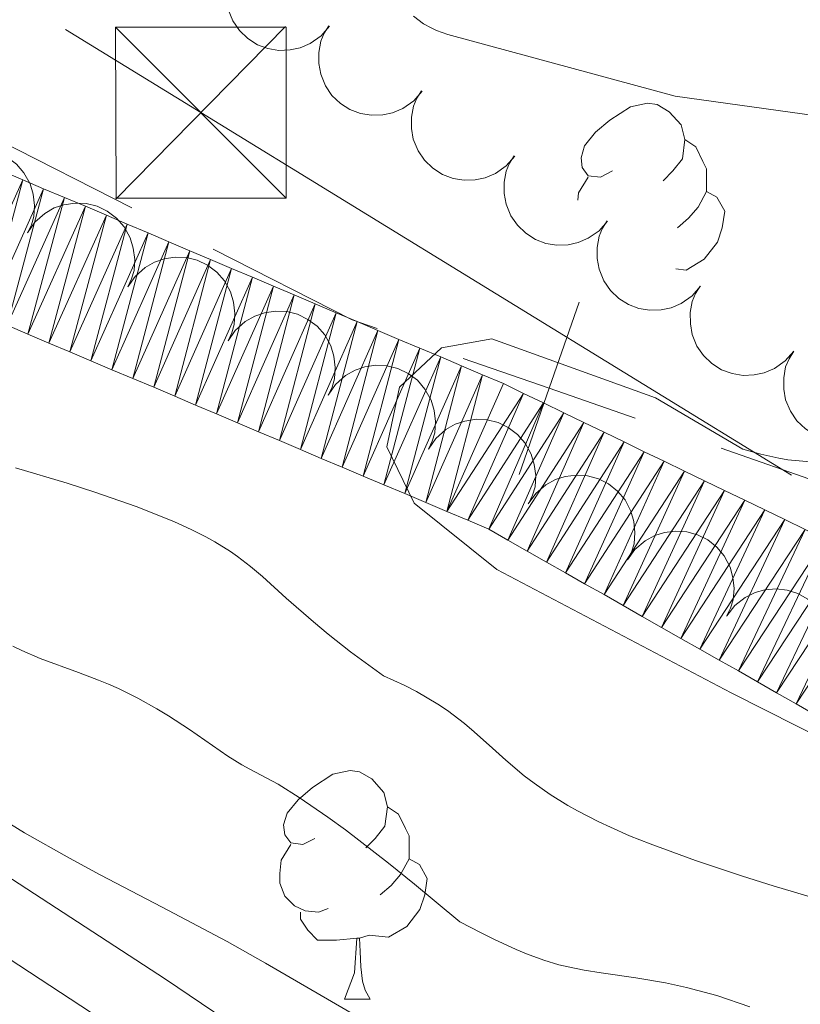
# Model space of a CAD drawing. Units: metres. Extents: x 667506 to 672034, y 4748587 to 4751666.
# Drawn here: x 668822 to 668857, y 4749511 to 4749554 of the extents above; entities that cross this region are included whole.
import ezdxf

# ---------------------------------------------------------------- set-up
doc = ezdxf.new("R2010")
doc.units = ezdxf.units.M
doc.header["$MEASUREMENT"] = 0
doc.linetypes.add('DGN Style 3', pattern=[76.43034, 54.59310000000001, -21.83724])
for name, color, linetype, lineweight in [('Carátula', 7, 'Continuous', 0), ('Divisiones administrativas específicas', 7, 'Continuous', 0), ('Elementos auxiliares', 7, 'Continuous', 0), ('Entidades rústicas y varios', 7, 'Continuous', 0), ('Hidrografía', 7, 'Continuous', 0), ('Líneas de conducción', 7, 'Continuous', 0), ('Relieve y altimetría', 7, 'Continuous', 0), ('Viales y ferrocarril', 7, 'Continuous', 0)]:
    doc.layers.add(name, color=color, linetype=linetype, lineweight=lineweight)

# ---------------------------------------------------------------- blocks, each defined once
blk = doc.blocks.new('5TME')
at = {"layer": 'Líneas de conducción', "color": 250, "linetype": 'Continuous', "lineweight": 0}
for p, q in [((-3.75, 3.75), (3.75, -3.75)), ((3.719999998807907, 3.780000001192093), (-3.719999998807907, -3.779999999329448))]:
    blk.add_line(p, q, dxfattribs=at)
at = {"layer": 'Líneas de conducción', "color": 250, "linetype": 'Continuous', "lineweight": 0, "flags": 128}
blk.add_lwpolyline([(-3.75, -3.75), (3.75, -3.75), (3.75, 3.75), (-3.75, 3.75), (-3.719999998807907, -3.779999999329448)], dxfattribs=at)

msp = doc.modelspace()

# ---------------------------------------------------------------- linework, layer by layer
at = {"layer": 'Carátula', "color": 7, "linetype": 'Continuous', "lineweight": 0}
msp.add_3dface([(667579.9200000018, 4748586.869999999), (672033.5599999987, 4748697.16), (671960.0300000012, 4751666.26), (667506.3999999985, 4751555.970000001)], dxfattribs=at)
at = {"layer": 'Divisiones administrativas específicas', "color": 250, "linetype": 'Continuous', "lineweight": 0}
for p, q in [((668827.3543588556, 4749545.59322742), (668820.221316006, 4749549.21534002)), ((668860.7808534354, 4749532.413346265), (668853.2254208513, 4749535.0430684))]:
    msp.add_line(p, q, dxfattribs=at)
at = {"layer": 'Divisiones administrativas específicas', "color": 250, "linetype": 'Continuous', "lineweight": 0, "flags": 128}
for points in [[(668838.1145556867, 4749540.302512668), (668837.0300000012, 4749540.68), (668830.9208802804, 4749543.782171119)], [(668844.3551272042, 4749533.895074241), (668845.6699882708, 4749537.672790533), (668846.9848493375, 4749541.450506823)], [(668849.447704561, 4749536.357929466), (668845.6699882708, 4749537.672790533), (668841.8922719806, 4749538.987651598)]]:
    msp.add_lwpolyline(points, dxfattribs=at)
at = {"layer": 'Elementos auxiliares', "color": 250, "linetype": 'Continuous', "lineweight": 0}
msp.add_3dface([(668452.9699999988, 4749002.33), (671856.0599999987, 4749086.6), (671798.0700000003, 4751399.970000001), (668396.1600000001, 4751315.66)], dxfattribs=at)
at = {"layer": 'Entidades rústicas y varios', "color": 92, "linetype": 'Continuous', "lineweight": 0, "flags": 128}
for points, elevation in [([(668836.0284790322, 4749553.560752252), (668835.6594566256, 4749553.136742273), (668835.1784709916, 4749552.802142782), (668834.7350890078, 4749552.612741314), (668834.2985763177, 4749552.522915509), (668833.8060890585, 4749552.50220806), (668833.3204710968, 4749552.581076272), (668832.8610137403, 4749552.753943808), (668832.4392289147, 4749553.026787743), (668832.0702243559, 4749553.374985799), (668831.7823028602, 4749553.792754231), (668831.5748977661, 4749554.303687079), (668831.4953208528, 4749554.7696482), (668831.4921456501, 4749555.264506178), (668831.5772398263, 4749555.749425996), (668831.726932656, 4749556.09997315), (668831.9331463575, 4749556.429244936)], 811.3759944462593), ([(668840.0943155065, 4749550.712919585), (668839.7252930962, 4749550.288909607), (668839.2443074621, 4749549.954310117), (668838.8009254783, 4749549.764908647), (668838.364412792, 4749549.675082844), (668837.8719255328, 4749549.654375393), (668837.3863075711, 4749549.733243607), (668836.9268502109, 4749549.906111144), (668836.505065389, 4749550.178955078), (668836.1360608302, 4749550.527153134), (668835.8481393345, 4749550.944921564), (668835.6407342404, 4749551.455854414), (668835.5611573234, 4749551.921815533), (668835.5579821244, 4749552.416673513), (668835.6430762969, 4749552.901593329), (668835.7927691303, 4749553.252140485), (668835.9989828318, 4749553.581412271)], 810.776976181482), ([(668844.1601519771, 4749547.865086921), (668843.7911295705, 4749547.441076942), (668843.3101439364, 4749547.106477451), (668842.8667619526, 4749546.917075982), (668842.4302492626, 4749546.827250177), (668841.9377620071, 4749546.806542728), (668841.4521440417, 4749546.88541094), (668840.9926866852, 4749547.058278477), (668840.5709018596, 4749547.331122413), (668840.2018973008, 4749547.679320469), (668839.913975805, 4749548.097088899), (668839.706570711, 4749548.608021747), (668839.6269937977, 4749549.073982868), (668839.623818595, 4749549.568840846), (668839.7089127712, 4749550.053760665), (668839.8586056009, 4749550.404307818), (668840.0648193024, 4749550.733579604)], 810.1779579167045), ([(668818.3695826046, 4749546.867056515), (668818.6867311373, 4749547.331145737), (668819.1254909411, 4749547.719467556), (668819.5438071638, 4749547.959200816), (668819.9668936841, 4749548.099235808), (668820.4536210857, 4749548.177139185), (668820.9451187812, 4749548.155344296), (668821.4215774313, 4749548.03714361), (668821.872259263, 4749547.815260451), (668822.2792926878, 4749547.512390772), (668822.6138940118, 4749547.130983898), (668822.8793729283, 4749546.647672202), (668823.0126571953, 4749546.194144303), (668823.0734235533, 4749545.703021152), (668823.0453637615, 4749545.211492009), (668822.9375005551, 4749544.845901011), (668822.7710238993, 4749544.494860379)], 811.618667864255), ([(668848.2333158553, 4749545.014566967), (668847.8644855022, 4749544.590389919), (668847.3836514391, 4749544.255572649), (668846.9403552711, 4749544.065970412), (668846.5038833097, 4749543.975946939), (668846.0114054792, 4749543.955016468), (668845.5257518478, 4749544.033664757), (668845.0662162527, 4749544.206324212), (668844.6443079151, 4749544.478977112), (668844.2751457132, 4749544.827008028), (668843.9870350584, 4749545.24464603), (668843.779398609, 4749545.755484903), (668843.6996106878, 4749546.221409939), (668843.6962113865, 4749546.716266427), (668843.7810859568, 4749547.201224733), (668843.9306200258, 4749547.551839639), (668844.1366845965, 4749547.881204775)], 809.6536580655819), ([(668822.7708413713, 4749544.494958756), (668823.0879899077, 4749544.959047979), (668823.5267497115, 4749545.347369798), (668823.9450659342, 4749545.587103058), (668824.3681524508, 4749545.72713805), (668824.8548798524, 4749545.805041425), (668825.3463775478, 4749545.783246536), (668825.8228362016, 4749545.66504585), (668826.2735180333, 4749545.443162691), (668826.6805514582, 4749545.140293011), (668827.0151527822, 4749544.75888614), (668827.2806316987, 4749544.275574444), (668827.413915962, 4749543.822046544), (668827.4746823199, 4749543.330923393), (668827.4466225281, 4749542.839394251), (668827.3387593254, 4749542.47380325), (668827.1722826697, 4749542.12276262)], 811.6642030342072), ([(668852.3164651804, 4749542.157363212), (668851.9476348273, 4749541.733186165), (668851.4668007642, 4749541.398368893), (668851.0235045962, 4749541.208766656), (668850.587032631, 4749541.118743183), (668850.0945548005, 4749541.097812712), (668849.6089011729, 4749541.176461004), (668849.1493655778, 4749541.349120457), (668848.7274572402, 4749541.621773357), (668848.3582950346, 4749541.969804272), (668848.0701843798, 4749542.387442274), (668847.8625479303, 4749542.898281148), (668847.7827600129, 4749543.364206184), (668847.7793607116, 4749543.859062672), (668847.864235282, 4749544.344020978), (668848.013769351, 4749544.694635883), (668848.2198339216, 4749545.024001019)], 809.2483454489942), ([(668827.1721001416, 4749542.122860996), (668827.4892486781, 4749542.586950218), (668827.9280084819, 4749542.975272039), (668828.3463247046, 4749543.215005297), (668828.7694112211, 4749543.355040291), (668829.2561386228, 4749543.432943666), (668829.7476363182, 4749543.411148777), (668830.224094972, 4749543.292948091), (668830.6747768037, 4749543.071064932), (668831.0818102248, 4749542.768195253), (668831.4164115489, 4749542.386788379), (668831.6818904653, 4749541.903476683), (668831.8151747324, 4749541.449948786), (668831.8759410903, 4749540.958825633), (668831.8478812985, 4749540.46729649), (668831.7400180921, 4749540.101705492), (668831.5735414401, 4749539.750664862)], 811.7097382041595), ([(668856.4078200981, 4749539.300777739), (668856.0394882485, 4749538.876167743), (668855.5590478033, 4749538.540785901), (668855.1159746535, 4749538.35066309), (668854.6796087362, 4749538.260126987), (668854.1871558279, 4749538.238618052), (668853.701410152, 4749538.316695826), (668853.2416720651, 4749538.488815377), (668852.8194437511, 4749538.760972502), (668852.4498729967, 4749539.108569551), (668852.1612719744, 4749539.525868842), (668851.9530356191, 4749540.036463467), (668851.8727004677, 4749540.50229446), (668851.8687198982, 4749540.997146614), (668851.9530247599, 4749541.482204281), (668852.1021468863, 4749541.832994591), (668852.3078244328, 4749542.162601549)], 808.9981102977999), ([(668831.5733589083, 4749539.750763237), (668831.8905074447, 4749540.21485246), (668832.3292672485, 4749540.603174279), (668832.7475834712, 4749540.842907539), (668833.1706699878, 4749540.982942531), (668833.6573973931, 4749541.060845906), (668834.1488950886, 4749541.039051019), (668834.6253537387, 4749540.920850331), (668835.0760355704, 4749540.698967174), (668835.4830689952, 4749540.396097492), (668835.8176703192, 4749540.014690621), (668836.0831492357, 4749539.531378925), (668836.2164335027, 4749539.077851025), (668836.2771998607, 4749538.586727874), (668836.2491400689, 4749538.095198732), (668836.1412768625, 4749537.729607733), (668835.9748002067, 4749537.378567101)], 811.7552733741118), ([(668860.507813815, 4749536.43895529), (668860.1394819655, 4749536.014345296), (668859.6590415202, 4749535.678963454), (668859.2159683667, 4749535.488840641), (668858.7796024531, 4749535.398304539), (668858.2871495448, 4749535.376795605), (668857.801403869, 4749535.454873377), (668857.341665782, 4749535.62699293), (668856.919437468, 4749535.899150055), (668856.5498667136, 4749536.246747103), (668856.2612656876, 4749536.664046396), (668856.053029336, 4749537.174641021), (668855.9726941809, 4749537.640472012), (668855.9687136114, 4749538.135324165), (668856.0530184768, 4749538.620381832), (668856.2021406032, 4749538.971172145), (668856.4078181498, 4749539.300779102)], 808.9932308051319), ([(668835.9746176787, 4749537.378665479), (668836.2917662151, 4749537.842754701), (668836.7305260189, 4749538.23107652), (668837.1488422416, 4749538.47080978), (668837.5719287582, 4749538.610844772), (668838.0586561598, 4749538.688748147), (668838.5501538552, 4749538.666953258), (668839.026612509, 4749538.548752572), (668839.4772943407, 4749538.326869413), (668839.8843277656, 4749538.023999734), (668840.2189290896, 4749537.642592862), (668840.4844080061, 4749537.159281166), (668840.6176922694, 4749536.705753267), (668840.6784586273, 4749536.214630116), (668840.6503988355, 4749535.723100971), (668840.5425356328, 4749535.357509973), (668840.3760589771, 4749535.006469343)], 811.8008085440638), ([(668840.375876449, 4749535.006567718), (668840.6930249818, 4749535.470656941), (668841.1317847855, 4749535.858978759), (668841.550101012, 4749536.09871202), (668841.9731875286, 4749536.238747012), (668842.4599149302, 4749536.316650389), (668842.9514126256, 4749536.2948555), (668843.4278712757, 4749536.176654814), (668843.8785531074, 4749535.954771655), (668844.2855865322, 4749535.651901975), (668844.6201878563, 4749535.270495102), (668844.8856667727, 4749534.787183406), (668845.0189510398, 4749534.333655508), (668845.0797173977, 4749533.842532355), (668845.0516576059, 4749533.351003213), (668844.9437943995, 4749532.985412214), (668844.7773177475, 4749532.634371584)], 811.846343714016), ([(668844.7571436875, 4749532.597924359), (668845.0834420212, 4749533.055626662), (668845.5298236571, 4749533.435162473), (668845.9528162256, 4749533.666544814), (668846.378599111, 4749533.798153842), (668846.8667770103, 4749533.866380205), (668847.3577452265, 4749533.834833257), (668847.8317636885, 4749533.707198035), (668848.2779522836, 4749533.476412449), (668848.6788934655, 4749533.16552273), (668849.0058578402, 4749532.777549086), (668849.2616905868, 4749532.289062796), (668849.385945946, 4749531.832978532), (668849.4369514138, 4749531.34074592), (668849.3991401717, 4749530.849870622), (668849.2840411514, 4749530.486492768), (668849.1106290519, 4749530.13882591)], 811.8684171406062), ([(668849.1105941385, 4749530.138845632), (668849.4368924722, 4749530.596547935), (668849.8832741082, 4749530.976083746), (668850.3062666766, 4749531.207466088), (668850.732049562, 4749531.339075115), (668851.2202274613, 4749531.407301478), (668851.7111956775, 4749531.37575453), (668852.1852141395, 4749531.24811931), (668852.6314027347, 4749531.017333722), (668853.0323439166, 4749530.706444005), (668853.3593082912, 4749530.318470359), (668853.6151410379, 4749529.829984069), (668853.739396397, 4749529.373899806), (668853.7904018648, 4749528.881667195), (668853.7525906228, 4749528.390791895), (668853.6374915987, 4749528.027414041), (668853.464079503, 4749527.679747183)], 811.8884422116689), ([(668853.471810393, 4749527.693839064), (668853.8168669268, 4749528.137570953), (668854.27865104, 4749528.498208487), (668854.7109030671, 4749528.711793803), (668855.1417923681, 4749528.825576093), (668855.6323859207, 4749528.873434927), (668856.1216167435, 4749528.821490739), (668856.5899151601, 4749528.674246581), (668857.0261166915, 4749528.425099086), (668857.4137776047, 4749528.097799122), (668857.7243190184, 4749527.69655944), (668857.9596089944, 4749527.197853239), (668858.0647834353, 4749526.736994706), (668858.0952676013, 4749526.243066356), (668858.037068408, 4749525.754188964), (668857.9069523029, 4749525.395913862), (668857.7192271911, 4749525.05576201)], 811.8535333557265)]:
    msp.add_lwpolyline(points, dxfattribs=dict(at, elevation=elevation))
for points in [[(668848.4499999993, 4749547.210000001), (668847.9200000018, 4749546.939999999), (668847.3900000006, 4749547), (668847.120000001, 4749547.369999999), (668847.0700000003, 4749547.790000001), (668847.2300000004, 4749548.310000001), (668847.7100000009, 4749548.91), (668848.3399999999, 4749549.439999999), (668849.2399999984, 4749550.02), (668849.9899999984, 4749550.18), (668850.4100000001, 4749550.130000001), (668850.9400000013, 4749549.810000001), (668851.4699999988, 4749549.23), (668851.629999999, 4749548.59), (668851.5199999996, 4749547.74), (668851.1000000015, 4749547.210000001), (668850.6799999997, 4749546.779999999)], [(668851.629999999, 4749548.59), (668852.1099999994, 4749548.27), (668852.4200000018, 4749547.630000001), (668852.5799999982, 4749547.310000001), (668852.5799999982, 4749546.73), (668852.5799999982, 4749546.310000001), (668852.2100000009, 4749545.619999999), (668851.7899999991, 4749545.140000001), (668851.3099999987, 4749544.720000001)], [(668846.9299999997, 4749545.93), (668846.9600000009, 4749546.25), (668847.3900000006, 4749546.939999999)], [(668852.5799999982, 4749546.310000001), (668853.0399999991, 4749546.060000001), (668853.379999999, 4749545.439999999), (668853.2699999996, 4749544.720000001), (668853.0599999987, 4749544.08), (668852.4800000004, 4749543.34), (668851.6799999997, 4749542.859999999), (668851.2399999984, 4749542.91)], [(668835.3900000006, 4749517.92), (668834.8599999994, 4749517.66), (668834.3299999982, 4749517.720000001), (668834.0599999987, 4749518.08), (668834.0100000016, 4749518.51), (668834.1700000018, 4749519.029999999), (668834.6499999985, 4749519.619999999), (668835.2800000012, 4749520.16), (668836.1799999997, 4749520.74), (668836.9299999997, 4749520.9), (668837.3500000015, 4749520.84), (668837.879999999, 4749520.529999999), (668838.4100000001, 4749519.939999999), (668838.5700000003, 4749519.300000001), (668838.4600000009, 4749518.460000001), (668838.0399999991, 4749517.92), (668837.620000001, 4749517.5)], [(668838.5700000003, 4749519.300000001), (668839.0500000007, 4749518.99), (668839.3599999994, 4749518.35), (668839.5199999996, 4749518.029999999), (668839.5199999996, 4749517.449999999), (668839.5199999996, 4749517.02), (668839.1499999985, 4749516.34), (668838.7300000004, 4749515.859999999), (668838.25, 4749515.439999999)], [(668835.9699999988, 4749514.84), (668835.5500000007, 4749514.68), (668834.9600000009, 4749514.74), (668834.4899999984, 4749514.960000001), (668834.0599999987, 4749515.380000001), (668833.8500000015, 4749515.960000001), (668833.8500000015, 4749516.380000001), (668833.8999999985, 4749516.970000001), (668834.3299999982, 4749517.66)], [(668839.5199999996, 4749517.02), (668839.9800000004, 4749516.779999999), (668840.3200000003, 4749516.16), (668840.2100000009, 4749515.439999999), (668840, 4749514.800000001), (668839.4200000018, 4749514.060000001), (668838.620000001, 4749513.58), (668837.7699999996, 4749513.68), (668837.3399999999, 4749513.550000001)], [(668837.2300000004, 4749513.550000001), (668836.3399999999, 4749513.460000001), (668835.5, 4749513.460000001), (668835.0700000003, 4749513.9), (668834.75, 4749514.369999999), (668834.75, 4749514.68)], [(668836.6900000013, 4749510.859999999), (668837.120000001, 4749512.02), (668837.2300000004, 4749513.550000001), (668837.3399999999, 4749513.550000001), (668837.379999999, 4749512.960000001), (668837.4100000001, 4749512.279999999), (668837.4800000004, 4749511.66), (668837.6000000015, 4749511.26), (668837.8099999987, 4749510.859999999)], [(668836.6900000013, 4749510.859999999), (668837.8099999987, 4749510.859999999)]]:
    msp.add_lwpolyline(points, dxfattribs=at)
at = {"layer": 'Hidrografía', "color": 142, "linetype": 'Continuous', "lineweight": 13}
for points in [[(668806.3500000015, 4749554.01, 805.89), (668807.25, 4749553.609999999, 805.86), (668808.1499999985, 4749553.210000001, 805.88), (668809.0500000007, 4749552.810000001, 805.77), (668809.9400000013, 4749552.41, 805.61), (668810.8399999999, 4749552.01, 805.57), (668811.7399999984, 4749551.6, 805.5), (668812.6400000006, 4749551.199999999, 805.39), (668813.5399999991, 4749550.800000001, 805.51), (668814.4299999997, 4749550.4, 805.63), (668815.3299999982, 4749550, 805.5600000000001), (668816.2300000004, 4749549.6, 805.45), (668817.129999999, 4749549.199999999, 805.29), (668818.0300000012, 4749548.800000001, 805.23), (668818.9200000018, 4749548.4, 805.23), (668819.8200000003, 4749548, 805.28), (668820.7199999988, 4749547.6, 805.35), (668821.6400000006, 4749547.210000001, 805.4300000000001), (668822.5599999987, 4749546.82, 805.48), (668823.4699999988, 4749546.43, 805.49), (668824.3900000006, 4749546.040000001, 805.41), (668825.3099999987, 4749545.66, 805.37), (668826.2300000004, 4749545.27, 805.4), (668827.1400000006, 4749544.880000001, 805.44)], [(668827.1400000006, 4749544.880000001, 805.44), (668828.0599999987, 4749544.49, 805.45), (668828.9800000004, 4749544.1, 805.4300000000001), (668829.8999999985, 4749543.710000001, 805.41), (668830.8099999987, 4749543.32, 805.38), (668831.7300000004, 4749542.93, 805.33), (668832.6499999985, 4749542.550000001, 805.32), (668833.5700000003, 4749542.16, 805.39), (668834.4800000004, 4749541.77, 805.25), (668835.3999999985, 4749541.380000001, 805.12), (668836.3200000003, 4749540.99, 805.1), (668837.2399999984, 4749540.6, 805.1), (668838.1499999985, 4749540.210000001, 805.09), (668839.0700000003, 4749539.82, 805.07), (668839.9899999984, 4749539.439999999, 805.07), (668840.9100000001, 4749539.050000001, 805.09), (668841.8200000003, 4749538.66, 805.1), (668842.7399999984, 4749538.27, 805.09), (668843.6600000001, 4749537.880000001, 805.09), (668844.5399999991, 4749537.449999999, 805.07), (668845.4299999997, 4749537.029999999, 805.03), (668846.3099999987, 4749536.6, 804.95), (668847.1900000013, 4749536.17, 804.85), (668848.0799999982, 4749535.75, 804.83), (668848.9600000009, 4749535.32, 804.85), (668849.8399999999, 4749534.890000001, 804.82), (668850.7199999988, 4749534.470000001, 804.78), (668851.6099999994, 4749534.040000001, 804.76), (668852.4899999984, 4749533.609999999, 804.79), (668853.370000001, 4749533.189999999, 804.79), (668854.2600000016, 4749532.76, 804.73), (668855.1400000006, 4749532.34, 804.6700000000001), (668856.0199999996, 4749531.91, 804.62), (668856.9100000001, 4749531.48, 804.59)], [(668834.75, 4749534.99, 805.89), (668833.8299999982, 4749535.380000001, 806.0500000000001), (668832.9100000001, 4749535.77, 806.3000000000001), (668831.9899999984, 4749536.16, 806.58), (668831.0700000003, 4749536.550000001, 806.72), (668830.1499999985, 4749536.939999999, 806.53), (668829.2300000004, 4749537.33, 806.09), (668828.3099999987, 4749537.720000001, 805.78), (668827.3900000006, 4749538.109999999, 805.72), (668826.4699999988, 4749538.49, 805.75), (668825.5500000007, 4749538.880000001, 805.74), (668824.629999999, 4749539.27, 805.82), (668823.7100000009, 4749539.66, 805.94), (668822.7899999991, 4749540.050000001, 805.96), (668821.870000001, 4749540.439999999, 805.96)], [(668857.3500000015, 4749523.35, 805.85), (668856.5100000016, 4749523.83, 805.87), (668855.6600000001, 4749524.310000001, 805.82), (668854.8200000003, 4749524.790000001, 805.88), (668853.9800000004, 4749525.27, 805.9300000000001), (668853.129999999, 4749525.75, 806), (668852.2899999991, 4749526.23, 806.0600000000001), (668851.4499999993, 4749526.699999999, 806.1700000000001), (668850.6099999994, 4749527.18, 805.94), (668849.7600000016, 4749527.66, 805.8100000000001), (668848.9200000018, 4749528.140000001, 805.76), (668848.0799999982, 4749528.619999999, 805.8000000000001), (668847.2300000004, 4749529.1, 805.75), (668846.3900000006, 4749529.58, 805.69), (668845.5500000007, 4749530.050000001, 805.65), (668844.7100000009, 4749530.529999999, 805.62), (668843.8599999994, 4749531.01, 805.53), (668843.0199999996, 4749531.49, 805.51), (668842.1000000015, 4749531.880000001, 805.58), (668841.1799999997, 4749532.27, 805.6), (668840.2600000016, 4749532.66, 805.6), (668839.3399999999, 4749533.050000001, 805.62), (668838.4200000018, 4749533.439999999, 805.65), (668837.5, 4749533.82, 805.69), (668836.5799999982, 4749534.210000001, 805.69), (668835.6600000001, 4749534.6, 805.7), (668834.75, 4749534.99, 805.89)]]:
    msp.add_polyline3d(points, dxfattribs=at)
at = {"layer": 'Líneas de conducción', "color": 6, "linetype": 'Continuous', "lineweight": 0, "extrusion": (-0.5229275043569276, -0.8523596221398613, 0.005468064797408044), "elevation": -4398069.837983374, "flags": 128}
msp.add_lwpolyline([(-1913584.39015883, 24856.23032152036), (-1913614.806572042, 24855.94245341345), (-1913621.785818741, 24857.14579071509)], dxfattribs=at)
at = {"layer": 'Relieve y altimetría', "color": 36, "linetype": 'Continuous', "lineweight": 0, "flags": 128}
for points, elevation in [([(668839.7100000009, 4749554), (668840.1600000001, 4749553.67), (668840.4899999984, 4749553.49), (668840.7199999988, 4749553.380000001), (668841.2199999988, 4749553.199999999), (668851.1999999993, 4749550.49), (668859.0899999999, 4749549.390000001)], 810), ([(668878.4400000013, 4749511.800000001), (668853.6700000018, 4749524.310000001), (668843.370000001, 4749529.720000001), (668839.7399999984, 4749532.630000001), (668838.5500000007, 4749535.1), (668839.1000000015, 4749537.73), (668840.9400000013, 4749539.449999999), (668843.1499999985, 4749539.85), (668850.3399999999, 4749537.26), (668854.1700000018, 4749535.01), (668854.9699999988, 4749534.779999999), (668855.7600000016, 4749534.609999999), (668856.1499999985, 4749534.540000001), (668857.3099999987, 4749534.43)], 805), ([(668857.9200000018, 4749515.130000001), (668855.5100000016, 4749515.84), (668854.1600000001, 4749516.26), (668852.0899999999, 4749516.949999999), (668850.1000000015, 4749517.68), (668849.1999999993, 4749518.040000001), (668848.3599999994, 4749518.41), (668847.8500000015, 4749518.65), (668846.9200000018, 4749519.130000001), (668846.4899999984, 4749519.369999999), (668845.7100000009, 4749519.85), (668845.0100000016, 4749520.34), (668844.5799999982, 4749520.67), (668843.7699999996, 4749521.35), (668843.1900000013, 4749521.880000001), (668842.379999999, 4749522.6), (668841.9499999993, 4749522.970000001), (668841.2100000009, 4749523.529999999), (668840.7899999991, 4749523.810000001), (668839.8500000015, 4749524.369999999), (668839.3099999987, 4749524.640000001), (668838.3999999985, 4749525.060000001), (668836.9499999993, 4749526.109999999), (668835.9699999988, 4749526.890000001), (668835.3200000003, 4749527.42), (668834.120000001, 4749528.460000001), (668833.0799999982, 4749529.41), (668832.5599999987, 4749529.85), (668831.9899999984, 4749530.290000001), (668831.6799999997, 4749530.51), (668830.9899999984, 4749530.939999999), (668830.6000000015, 4749531.16), (668829.9499999993, 4749531.48), (668829.2199999988, 4749531.82), (668828.6799999997, 4749532.040000001), (668827.5399999991, 4749532.48), (668825.7300000004, 4749533.119999999), (668824.5100000016, 4749533.51), (668822.2399999984, 4749534.18)], 810), ([(668839.7600000016, 4749515.91), (668838.620000001, 4749516.83), (668836.7300000004, 4749518.290000001), (668835.9499999993, 4749518.859999999), (668834.6999999993, 4749519.720000001), (668833.7699999996, 4749520.300000001), (668832.5300000012, 4749520.960000001), (668832.1799999997, 4749521.15), (668831.5599999987, 4749521.529999999), (668829.879999999, 4749522.699999999), (668828.9600000009, 4749523.300000001), (668828.4400000013, 4749523.609999999), (668827.620000001, 4749524.07), (668826.7600000016, 4749524.5), (668826.3200000003, 4749524.689999999), (668825.879999999, 4749524.869999999), (668825.0100000016, 4749525.199999999), (668823.3200000003, 4749525.82), (668822.5199999996, 4749526.16), (668822.129999999, 4749526.359999999)], 815), ([(668838, 4749509.66), (668836.120000001, 4749510.76), (668833.2199999988, 4749512.449999999), (668831.5399999991, 4749513.390000001), (668828.6799999997, 4749514.9), (668825.9600000009, 4749516.32), (668824.6099999994, 4749517.060000001), (668822.6400000006, 4749518.17), (668821.7100000009, 4749518.73)], 820), ([(668854.4800000004, 4749510.529999999), (668853.0399999991, 4749511.02), (668852.1999999993, 4749511.25), (668851.6999999993, 4749511.380000001), (668850.7800000012, 4749511.58), (668849.4699999988, 4749511.800000001), (668847.9600000009, 4749512.02), (668847.2100000009, 4749512.140000001), (668846.5, 4749512.279999999), (668846.1000000015, 4749512.380000001), (668845.4400000013, 4749512.58), (668844.6700000018, 4749512.859999999), (668844.2300000004, 4749513.040000001), (668843.2399999984, 4749513.5), (668842.6799999997, 4749513.77), (668841.75, 4749514.26), (668839.7600000016, 4749515.91)], 815)]:
    msp.add_lwpolyline(points, dxfattribs=dict(at, elevation=elevation))
at = {"layer": 'Viales y ferrocarril', "color": 250, "linetype": 'Continuous', "lineweight": 0}
msp.add_polyline3d([(668768.870000001, 4749571.290000001, 809.15), (668780.5899999999, 4749558.060000001, 809.85), (668794.4899999984, 4749536.73, 817.78), (668808.9499999993, 4749524.68, 819.49), (668828.8299999982, 4749511.75, 822.6), (668846.7600000016, 4749499.630000001, 824.51)], dxfattribs=at)
at = {"layer": 'Viales y ferrocarril', "color": 250, "linetype": 'DGN Style 3', "lineweight": 0}
msp.add_polyline3d([(668766.5700000003, 4749569.300000001, 810), (668778.0700000003, 4749556.300000001, 810.65), (668792.0700000003, 4749534.800000001, 818.62), (668807.0700000003, 4749522.300000001, 820.4200000000001), (668827.0700000003, 4749509.300000001, 823.54)], dxfattribs=at)

# ---------------------------------------------------------------- block references
at = {"layer": 'Líneas de conducción', "color": 250, "linetype": 'Continuous', "lineweight": 0}
msp.add_blockref('5TME', (668830.379999999, 4749549.77, 806.64), dxfattribs=at)

# ---------------------------------------------------------------- meshes
at = {"layer": 'Hidrografía', "color": 154, "linetype": 'Continuous', "lineweight": 13}
mesh = msp.add_polyface(dxfattribs=at)
corners = [(668811.7399999984, 4749551.6, 805.4999999999281), (668809.9999999963, 4749545.509999998, 805.9999999999662), (668812.6400000006, 4749551.199999999, 805.3899999999068), (668810.8399999999, 4749545.109999998, 806.089999999943), (668813.5399999991, 4749550.799999997, 805.5099999998845), (668811.7599999979, 4749544.720000001, 806.0499999999898), (668814.4299999997, 4749550.4, 805.6299999999645), (668812.6799999997, 4749544.33, 805.9699999999781), (668815.3299999982, 4749549.999999998, 805.5600000000018), (668813.6000000015, 4749543.939999998, 806.0599999999764), (668816.2300000042, 4749549.6, 805.4499999999144), (668814.5199999996, 4749543.549999997, 806.0999999999424), (668817.129999999, 4749549.199999997, 805.2899999999354), (668815.4400000013, 4749543.159999998, 806.1499999999482), (668818.0300000012, 4749548.799999997, 805.2299999999377), (668816.3600000031, 4749542.779999999, 806.1699999998813), (668818.9199999981, 4749548.4, 805.2300000000313), (668817.2800000012, 4749542.390000001, 806.0999999999007), (668819.820000004, 4749547.999999998, 805.279999999923), (668818.1999999993, 4749541.999999998, 806.0099999999982), (668820.7199999988, 4749547.599999998, 805.349999999943), (668819.1099999994, 4749541.609999998, 805.8900000000131), (668821.6400000006, 4749547.209999997, 805.4299999999762), (668820.0300000012, 4749541.219999997, 805.9499999999096), (668822.5600000024, 4749546.819999998, 805.4799999999075), (668820.9499999993, 4749540.829999998, 805.9799999999849), (668823.4699999988, 4749546.429999998, 805.4899999999398), (668821.870000001, 4749540.439999998, 805.9599999999621), (668824.3900000006, 4749546.040000001, 805.4099999999281), (668822.7899999991, 4749540.049999997, 805.9599999999356), (668825.3099999987, 4749545.659999998, 805.3699999999382), (668823.7100000009, 4749539.66, 805.9399999999127), (668826.2300000004, 4749545.269999998, 805.3999999998731), (668824.6300000027, 4749539.269999998, 805.8199999998338), (668827.1400000006, 4749544.879999997, 805.4399999999415), (668825.5500000007, 4749538.880000001, 805.7399999999625), (668828.0600000024, 4749544.49, 805.4499999998801), (668826.4699999988, 4749538.49, 805.7499999999757), (668828.9800000042, 4749544.099999998, 805.4299999999317), (668827.3900000006, 4749538.109999999, 805.7199999998764), (668829.9000000022, 4749543.709999997, 805.4099999998344), (668828.3099999987, 4749537.719999997, 805.7799999999133), (668830.8099999987, 4749543.319999998, 805.3799999999488), (668829.2300000042, 4749537.33, 806.0899999998795), (668831.7300000004, 4749542.929999998, 805.32999999989), (668830.1499999985, 4749536.939999999, 806.5299999999293), (668832.6499999985, 4749542.549999997, 805.319999999936), (668831.070000004, 4749536.549999997, 806.7199999999176), (668833.5700000003, 4749542.159999998, 805.3899999998637), (668831.9900000021, 4749536.16, 806.5799999999085), (668834.4800000042, 4749541.769999998, 805.2499999998907)]
mesh.append_faces([[corners[k] for k in face] for face in [(0, 1, 2), (2, 3, 4), (4, 5, 6), (6, 7, 8), (8, 9, 10), (10, 11, 12), (12, 13, 14), (14, 15, 16), (16, 17, 18), (18, 19, 20), (20, 21, 22), (22, 23, 24), (24, 25, 26), (26, 27, 28), (28, 29, 30), (30, 31, 32), (32, 33, 34), (34, 35, 36), (36, 37, 38), (38, 39, 40), (40, 41, 42), (42, 43, 44), (44, 45, 46), (46, 47, 48), (48, 49, 50)]], dxfattribs={"vtx0": -1, "vtx1": -1, "color": 154})
mesh.append_faces([[corners[k] for k in face] for face in [(2, 1, 3), (4, 3, 5), (6, 5, 7), (8, 7, 9), (10, 9, 11), (12, 11, 13), (14, 13, 15), (16, 15, 17), (18, 17, 19), (20, 19, 21), (22, 21, 23), (24, 23, 25), (26, 25, 27), (28, 27, 29), (30, 29, 31), (32, 31, 33), (34, 33, 35), (36, 35, 37), (38, 37, 39)]], dxfattribs={"vtx0": -1, "vtx2": -1, "color": 154})
mesh = msp.add_polyface(dxfattribs=at)
corners = [(668829.9000000022, 4749543.709999997, 805.4099999998344), (668827.3900000006, 4749538.109999999, 805.7199999998764), (668828.3099999987, 4749537.719999997, 805.7799999999133), (668830.8099999987, 4749543.319999998, 805.3799999999488), (668829.2300000042, 4749537.33, 806.0899999998795), (668831.7300000004, 4749542.929999998, 805.32999999989), (668830.1499999985, 4749536.939999999, 806.5299999999293), (668832.6499999985, 4749542.549999997, 805.319999999936), (668831.070000004, 4749536.549999997, 806.7199999999176), (668833.5700000003, 4749542.159999998, 805.3899999998637), (668831.9900000021, 4749536.16, 806.5799999999085), (668834.4800000042, 4749541.769999998, 805.2499999998907), (668832.9100000039, 4749535.769999998, 806.299999999925), (668835.4000000022, 4749541.379999997, 805.1199999998468), (668833.8299999982, 4749535.379999997, 806.0499999998947), (668836.320000004, 4749540.99, 805.0999999998983), (668834.75, 4749534.989999998, 805.8899999999636), (668837.2400000021, 4749540.599999998, 805.0999999998718), (668835.6600000039, 4749534.599999998, 805.6999999998926), (668838.1500000022, 4749540.210000001, 805.089999999908), (668836.5799999982, 4749534.209999997, 805.6899999999669), (668839.070000004, 4749539.82, 805.0699999999596), (668837.4999999963, 4749533.82, 805.6900000000147), (668839.9899999984, 4749539.439999999, 805.0699999999623), (668838.4200000018, 4749533.439999998, 805.6499999999589), (668840.9100000001, 4749539.049999997, 805.089999999932), (668839.3399999999, 4749533.049999997, 805.6199999999709), (668841.8200000003, 4749538.66, 805.0999999998986), (668840.2600000016, 4749532.659999998, 805.5999999999481), (668842.7399999984, 4749538.269999998, 805.0899999999813), (668841.1799999997, 4749532.269999998, 805.5999999999216), (668843.6600000001, 4749537.879999997, 805.0899999999548), (668844.5399999991, 4749537.449999997, 805.0699999999836), (668842.1000000015, 4749531.879999997, 805.5799999999731), (668845.4299999997, 4749537.029999999, 805.0299999999517), (668843.0199999996, 4749531.489999998, 805.5099999999181), (668846.3099999987, 4749536.599999998, 804.949999999917), (668843.8599999994, 4749531.009999998, 805.529999999962), (668847.1900000013, 4749536.169999998, 804.8499999999607), (668844.7100000009, 4749530.529999997, 805.6199999999322), (668848.0799999982, 4749535.749999998, 804.8299999999166), (668845.5500000007, 4749530.049999997, 805.6499999999412), (668848.9600000009, 4749535.32, 804.8499999999466), (668846.3900000006, 4749529.58, 805.6899999998703), (668849.8399999999, 4749534.889999997, 804.8199999999358), (668847.2300000004, 4749529.1, 805.7499999999814), (668850.7199999988, 4749534.469999997, 804.7799999999316), (668848.0799999982, 4749528.619999999, 805.7999999999504), (668851.6099999994, 4749534.040000001, 804.7599999999327), (668848.9200000018, 4749528.140000001, 805.7600000000054), (668852.4899999984, 4749533.609999998, 804.7899999999194), (668849.7600000016, 4749527.66, 805.8099999999363)]
mesh.append_faces([[corners[k] for k in face] for face in [(11, 12, 13), (13, 14, 15), (15, 16, 17), (17, 18, 19), (19, 20, 21), (21, 22, 23), (23, 24, 25), (25, 26, 27), (27, 28, 29), (29, 30, 31), (31, 30, 32), (32, 33, 34), (34, 35, 36), (36, 37, 38), (38, 39, 40), (40, 41, 42), (42, 43, 44), (44, 45, 46), (46, 47, 48)]], dxfattribs={"vtx0": -1, "vtx1": -1, "color": 154})
mesh.append_faces([[corners[k] for k in face] for face in [(0, 1, 2), (3, 2, 4), (5, 4, 6), (7, 6, 8), (9, 8, 10), (11, 10, 12), (13, 12, 14), (15, 14, 16), (17, 16, 18), (19, 18, 20), (21, 20, 22), (23, 22, 24), (25, 24, 26), (27, 26, 28), (29, 28, 30), (32, 30, 33), (34, 33, 35), (36, 35, 37), (38, 37, 39), (40, 39, 41), (42, 41, 43), (44, 43, 45), (46, 45, 47), (48, 47, 49), (50, 49, 51)]], dxfattribs={"vtx0": -1, "vtx2": -1, "color": 154})
mesh = msp.add_polyface(dxfattribs=at)
corners = [(668851.6099999994, 4749534.040000001, 804.7599999999327), (668848.9200000018, 4749528.140000001, 805.7600000000054), (668852.4899999984, 4749533.609999998, 804.7899999999194), (668849.7600000016, 4749527.66, 805.8099999999363), (668853.370000001, 4749533.189999998, 804.7899999999078), (668850.6099999994, 4749527.18, 805.9399999999737), (668854.2600000016, 4749532.76, 804.7299999999907), (668851.4499999993, 4749526.699999999, 806.1699999999544), (668855.1400000006, 4749532.339999998, 804.6699999999157), (668852.2899999991, 4749526.229999999, 806.0599999999356), (668856.0199999996, 4749531.91, 804.6199999999832), (668853.129999999, 4749525.749999998, 805.9999999999197), (668856.9100000039, 4749531.479999999, 804.5899999998786), (668853.9800000042, 4749525.269999998, 805.9299999999196), (668857.7899999991, 4749531.059999997, 804.5799999999019), (668854.8200000003, 4749524.789999997, 805.8799999999349), (668858.6700000018, 4749530.630000001, 804.5099999999729), (668855.6600000001, 4749524.309999997, 805.8199999999191), (668859.5500000007, 4749530.199999997, 804.2199999999357), (668856.5100000016, 4749523.83, 805.8699999999626), (668860.4400000013, 4749529.779999997, 804.1499999999422), (668857.3500000015, 4749523.35, 805.8499999999394), (668861.320000004, 4749529.349999998, 804.0799999998729), (668858.1899999976, 4749522.879999997, 805.8999999999742), (668862.1999999993, 4749528.92, 804.11), (668859.0300000012, 4749522.399999999, 805.8599999999547), (668863.0899999999, 4749528.499999998, 804.2100000000166), (668859.879999999, 4749521.919999998, 805.9199999998974), (668863.9700000025, 4749528.069999998, 804.27999999993), (668860.7200000025, 4749521.439999998, 805.9899999998992), (668861.5199999996, 4749521.029999997, 806.0899999999805), (668862.320000004, 4749520.630000001, 806.1499999998923), (668867.0500000007, 4749526.48, 803.9899999998962), (668863.120000001, 4749520.219999997, 806.050000000002), (668863.9100000001, 4749519.819999998, 805.8899999999738), (668867.8999999985, 4749526.039999997, 803.9399999998689), (668864.7100000009, 4749519.41, 805.7499999998761), (668868.7399999984, 4749525.599999996, 803.9499999999414), (668865.5100000016, 4749518.999999998, 805.4999999998977), (668869.5899999999, 4749525.169999998, 803.9799999998625), (668866.3100000024, 4749518.599999998, 805.3899999998737), (668870.4400000013, 4749524.729999999, 803.9999999999382), (668867.1099999994, 4749518.189999998, 805.3599999999377), (668868.0300000012, 4749517.859999999, 805.2099999999496), (668871.2899999991, 4749524.290000001, 803.9599999999506), (668868.9499999993, 4749517.529999997, 805.0299999998595), (668872.1400000006, 4749523.859999998, 803.9499999999535), (668869.8599999994, 4749517.199999999, 804.8500000000121)]
mesh.append_faces([[corners[k] for k in face] for face in [(0, 1, 2), (2, 3, 4), (4, 5, 6), (6, 7, 8), (8, 9, 10), (10, 11, 12), (12, 13, 14), (14, 15, 16), (16, 17, 18), (18, 19, 20), (20, 21, 22), (22, 23, 24), (24, 25, 26), (26, 27, 28), (28, 31, 32), (32, 34, 35), (35, 36, 37), (37, 38, 39), (39, 40, 41), (41, 43, 44)]], dxfattribs={"vtx0": -1, "vtx1": -1, "color": 154})
mesh.append_faces([[corners[k] for k in face] for face in [(4, 3, 5), (6, 5, 7), (8, 7, 9), (10, 9, 11), (12, 11, 13), (14, 13, 15), (16, 15, 17), (18, 17, 19), (20, 19, 21), (22, 21, 23), (24, 23, 25), (26, 25, 27), (28, 27, 29), (28, 29, 30), (28, 30, 31), (32, 31, 33), (32, 33, 34), (35, 34, 36), (37, 36, 38), (39, 38, 40), (41, 40, 42), (41, 42, 43), (44, 43, 45), (46, 45, 47)]], dxfattribs={"vtx0": -1, "vtx2": -1, "color": 154})

doc.saveas('drawing.dxf')
